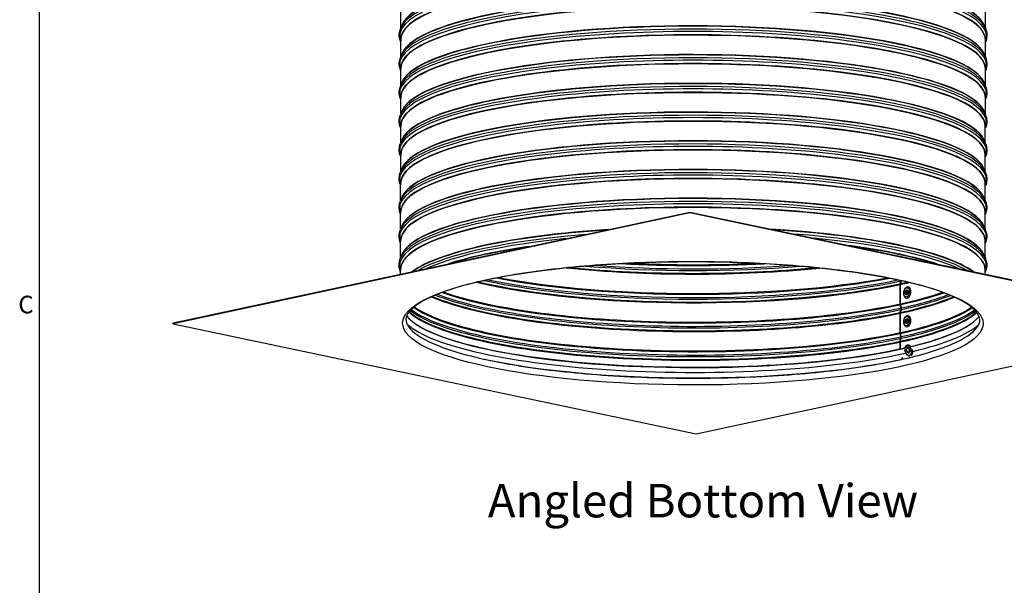
# Model space of a CAD drawing. Units: inches. Extents: x -19 to 86, y 1 to 83.
# Drawn here: x -18 to 15, y 43 to 62 of the extents above; entities that cross this region are included whole.
import ezdxf

# ---------------------------------------------------------------- set-up
doc = ezdxf.new("R2010")
doc.units = ezdxf.units.IN
doc.header["$LTSCALE"] = 4
doc.header["$MEASUREMENT"] = 0
for name, color, linetype in [('Border (ANSI)', 7, 'Continuous'), ('Visible (ANSI)', 7, 'Continuous'), ('Visible Narrow (ANSI)', 7, 'Continuous')]:
    doc.layers.add(name, color=color, linetype=linetype)
doc.layers.add('CALLOUTS', color=1, linetype='Continuous', plot=False)
doc.styles.add('Note Text (ANSI)', font='tahoma.ttf')

# ---------------------------------------------------------------- blocks, each defined once
blk = doc.blocks.new('Borders Default Border')
at = {"layer": 'Border (ANSI)', "flags": 128}
blk.add_lwpolyline([(0.75, 0.5), (0.75, 16.5), (21.25, 16.5), (21.25, 0.5), (0.75, 0.5)], dxfattribs=at)
at = {"layer": 'Border (ANSI)', "insert": (0.6057, 10.5629), "char_height": 0.12, "attachment_point": 7, "style": 'Note Text (ANSI)'}
blk.add_mtext('C', dxfattribs=at)

msp = doc.modelspace()

# ---------------------------------------------------------------- linework, layer by layer
at = {"layer": 'Visible (ANSI)'}
for p, q in [((-5.20981, 62.20841), (-5.20947, 62.78782)), ((14.68018, 62.19677), (14.68052, 62.77617)), ((-5.17982, 62.28696), (-5.21988, 62.18204)), ((14.65029, 62.27535), (14.69022, 62.17038)), ((-5.21009, 61.73228), (-5.22013, 61.75867)), ((-5.21039, 61.23124), (-5.21005, 61.81064)), ((14.67961, 61.21959), (14.67995, 61.799)), ((14.6799, 61.72064), (14.68997, 61.74701)), ((-5.1804, 61.30979), (-5.22046, 61.20486)), ((14.64972, 61.29818), (14.68965, 61.19321)), ((-5.21066, 60.75511), (-5.2207, 60.78149)), ((-5.21096, 60.25406), (-5.21062, 60.83347)), ((14.67904, 60.24242), (14.67938, 60.82182)), ((14.67933, 60.74346), (14.6894, 60.76984)), ((-5.18097, 60.33261), (-5.22103, 60.22769)), ((14.64914, 60.321), (14.68908, 60.21603)), ((-5.21124, 59.77793), (-5.22128, 59.80432)), ((-5.21153, 59.27689), (-5.21119, 59.85629)), ((14.67847, 59.26524), (14.67881, 59.84465)), ((14.67876, 59.76629), (14.68883, 59.79266)), ((-5.18154, 59.35544), (-5.2216, 59.25051)), ((14.64857, 59.34383), (14.68851, 59.23886)), ((-5.21181, 58.80076), (-5.22185, 58.82714)), ((-5.2121, 58.29971), (-5.21176, 58.87912)), ((14.6779, 58.28807), (14.67823, 58.86747)), ((14.67819, 58.78911), (14.68826, 58.81549)), ((-5.18211, 58.37826), (-5.22217, 58.27334)), ((14.648, 58.36665), (14.68793, 58.26168)), ((-5.21238, 57.82358), (-5.22242, 57.84997)), ((-5.21267, 57.32254), (-5.21233, 57.90194)), ((14.67732, 57.31089), (14.67766, 57.8903)), ((14.67762, 57.81194), (14.68769, 57.83831)), ((-5.18269, 57.40109), (-5.22274, 57.29616)), ((14.64743, 57.38948), (14.68736, 57.28451)), ((-5.21295, 56.84641), (-5.22299, 56.87279)), ((-5.21325, 56.34536), (-5.21291, 56.92477)), ((14.67675, 56.33372), (14.67709, 56.91312)), ((14.67704, 56.83476), (14.68711, 56.86114)), ((-5.18326, 56.42391), (-5.22332, 56.31899)), ((14.64685, 56.4123), (14.68679, 56.30733)), ((-12.94802, 52.18002), (4.62275, 55.94811)), ((-5.21382, 55.36819), (-5.21348, 55.94759)), ((4.62274, 55.9188), (4.62275, 55.94811)), ((4.62275, 55.94811), (22.40667, 52.20553)), ((4.62274, 55.9188), (-12.94804, 52.1507)), ((-5.21352, 55.86923), (-5.22356, 55.89562)), ((22.40665, 52.17622), (4.62274, 55.9188)), ((14.67618, 55.35654), (14.67652, 55.93595)), ((14.67647, 55.85759), (14.68654, 55.88396)), ((-5.18383, 55.44674), (-5.22389, 55.34181)), ((14.64628, 55.43513), (14.68622, 55.33016)), ((-5.21439, 54.39101), (-5.21405, 54.97042)), ((14.67561, 54.37937), (14.67595, 54.95877)), ((-5.2141, 54.89206), (-5.22414, 54.91844)), ((14.6759, 54.88041), (14.68597, 54.90679)), ((-5.1844, 54.46956), (-5.22446, 54.36464)), ((14.64571, 54.45795), (14.68565, 54.35298)), ((-5.21467, 53.91488), (-5.22471, 53.94127)), ((-5.21471, 53.83844), (-5.21462, 53.99324)), ((14.67529, 53.83258), (14.67537, 53.9816)), ((11.78051, 53.50824), (11.80912, 53.60787)), ((11.79265, 53.51085), (11.82131, 53.61049)), ((14.67533, 53.90324), (14.6854, 53.92961)), ((11.77655, 52.82402), (11.77694, 53.48178)), ((11.78869, 52.82663), (11.78908, 53.48439)), ((11.77994, 52.53106), (11.80854, 52.63069)), ((11.80858, 52.68442), (11.78009, 52.79606)), ((11.79208, 52.53367), (11.82074, 52.63331)), ((11.82077, 52.68704), (11.79224, 52.79867)), ((11.77598, 51.84684), (11.77636, 52.50461)), ((11.78812, 51.84945), (11.7885, 52.50722)), ((-12.94804, 52.1507), (-12.94802, 52.18002)), ((-12.94804, 52.1507), (4.83588, 48.40812)), ((4.83588, 48.40812), (22.40665, 52.17622)), ((11.77936, 51.55389), (11.80797, 51.65352)), ((11.808, 51.70725), (11.77952, 51.81889)), ((11.79151, 51.5565), (11.82017, 51.65614)), ((11.8202, 51.70987), (11.79167, 51.8215)), ((11.77565, 51.29343), (11.77579, 51.52743)), ((11.78779, 51.29604), (11.78793, 51.53004))]:
    msp.add_line(p, q, dxfattribs=at)
for centre, major_axis, ratio, start_param, end_param in [((11.75645, 53.64582), (-0.01657, 0.07724), 0.6952057, 4.05693735, 4.1733384), ((11.76855, 53.64842), (-0.01662, 0.07723), 0.69640316, 4.05643724, 4.1014298), ((11.83384, 53.46981), (-0.01677, 0.07822), 0.6952057, 0.91534469, 1.2707797), ((11.84608, 53.47244), (-0.01683, 0.07821), 0.69640316, 0.91484459, 1.2702796), ((12.02458, 53.21095), (-0.03218, -0.18807), 0.61166266, 0, 3.14159265), ((11.83346, 52.81204), (-0.01677, 0.07822), 0.6952057, 1.2707797, 1.62621471), ((11.8457, 52.81467), (-0.01683, 0.07821), 0.69640316, 1.2702796, 1.6257146), ((11.75587, 52.66864), (-0.01657, 0.07724), 0.6952057, 4.05693735, 4.76780736), ((11.76798, 52.67124), (-0.01662, 0.07723), 0.69640316, 4.05643724, 4.76730726), ((4.72965, 52.75565), (9.875, -0.00578), 0.21243455, 3.31062316, 6.1141548), ((11.83327, 52.49263), (-0.01677, 0.07822), 0.6952057, 0.91534469, 1.2707797), ((11.84551, 52.49526), (-0.01683, 0.07821), 0.69640316, 0.91484459, 1.2702796), ((12.02401, 52.23377), (-0.03218, -0.18807), 0.61166266, 0, 3.14159265), ((4.72967, 52.77419), (-9.89823, 0.00579), 0.21243455, 0.27372114, 2.38677673), ((4.72967, 52.77419), (9.89823, -0.00579), 0.21243455, 5.55827257, 6.00946417), ((11.83289, 51.83487), (-0.01677, 0.07822), 0.6952057, 1.2707797, 1.62621471), ((11.84512, 51.83749), (-0.01683, 0.07821), 0.69640316, 1.2702796, 1.6257146), ((11.7553, 51.69147), (-0.01657, 0.07724), 0.6952057, 4.05693735, 4.76780736), ((11.76741, 51.69407), (-0.01662, 0.07723), 0.69640316, 4.05643724, 4.76730726), ((11.8327, 51.51546), (-0.01677, 0.07822), 0.6952057, 0.91534469, 1.2707797), ((11.84494, 51.51809), (-0.01683, 0.07821), 0.69640316, 0.91484459, 1.2702796), ((12.07744, 51.23982), (-0.06121, 0.18072), 0.67914386, 5.31788614, 6.28318531), ((12.07744, 51.23982), (0.06121, -0.18072), 0.67914386, 0.17268172, 1.49297705), ((11.83231, 50.85678), (-0.01677, 0.07822), 0.6952057, 0.20733157, 0.21710371), ((11.74841, 51.08211), (0.0342, -0.1595), 0.6952057, 0.20733157, 0.92849121), ((11.84455, 50.85941), (-0.01683, 0.07821), 0.69640316, 0.20683146, 0.21323069), ((11.7605, 51.08471), (0.03432, -0.15947), 0.69640316, 0.20683146, 0.9279911)]:
    msp.add_ellipse(centre, major_axis=major_axis, ratio=ratio, start_param=start_param, end_param=end_param, dxfattribs=at)
for points, knots in [([(-5.22013, 61.75867), (-5.23059, 61.78616), (-5.23909, 61.81404), (-5.25193, 61.8704), (-5.25625, 61.89887), (-5.26057, 61.95603), (-5.26055, 61.98472), (-5.25617, 62.04188), (-5.25181, 62.07034), (-5.23891, 62.12669), (-5.23037, 62.15456), (-5.21988, 62.18204)], [5.424900028, 5.424900028, 5.424900028, 5.424900028, 5.457214206, 5.457214206, 5.489528385, 5.489528385, 5.521842563, 5.521842563, 5.554156741, 5.554156741, 5.58647092, 5.58647092, 5.58647092, 5.58647092]), ([(14.69022, 62.17038), (14.70068, 62.14289), (14.70918, 62.11501), (14.72202, 62.05865), (14.72635, 62.03018), (14.73066, 61.97302), (14.73064, 61.94433), (14.72626, 61.88718), (14.7219, 61.85871), (14.709, 61.80236), (14.70046, 61.77449), (14.68997, 61.74701)], [2.283307374, 2.283307374, 2.283307374, 2.283307374, 2.315621553, 2.315621553, 2.347935731, 2.347935731, 2.380249909, 2.380249909, 2.412564088, 2.412564088, 2.444878266, 2.444878266, 2.444878266, 2.444878266]), ([(-5.2207, 60.78149), (-5.23116, 60.80898), (-5.23966, 60.83687), (-5.2525, 60.89323), (-5.25683, 60.9217), (-5.26114, 60.97886), (-5.26112, 61.00754), (-5.25674, 61.0647), (-5.25238, 61.09317), (-5.23948, 61.14951), (-5.23094, 61.17739), (-5.22046, 61.20486)], [5.424900028, 5.424900028, 5.424900028, 5.424900028, 5.457214206, 5.457214206, 5.489528385, 5.489528385, 5.521842563, 5.521842563, 5.554156741, 5.554156741, 5.58647092, 5.58647092, 5.58647092, 5.58647092]), ([(14.68965, 61.19321), (14.70011, 61.16572), (14.70861, 61.13783), (14.72144, 61.08147), (14.72577, 61.053), (14.73009, 60.99584), (14.73007, 60.96716), (14.72569, 60.91), (14.72133, 60.88153), (14.70843, 60.82519), (14.69989, 60.79731), (14.6894, 60.76984)], [2.283307374, 2.283307374, 2.283307374, 2.283307374, 2.315621553, 2.315621553, 2.347935731, 2.347935731, 2.380249909, 2.380249909, 2.412564088, 2.412564088, 2.444878266, 2.444878266, 2.444878266, 2.444878266]), ([(-5.22128, 59.80432), (-5.23173, 59.83181), (-5.24023, 59.85969), (-5.25307, 59.91605), (-5.2574, 59.94452), (-5.26171, 60.00168), (-5.2617, 60.03037), (-5.25732, 60.08753), (-5.25295, 60.11599), (-5.24005, 60.17234), (-5.23152, 60.20021), (-5.22103, 60.22769)], [5.424900028, 5.424900028, 5.424900028, 5.424900028, 5.457214206, 5.457214206, 5.489528385, 5.489528385, 5.521842563, 5.521842563, 5.554156741, 5.554156741, 5.58647092, 5.58647092, 5.58647092, 5.58647092]), ([(14.68908, 60.21603), (14.69954, 60.18854), (14.70804, 60.16066), (14.72087, 60.1043), (14.7252, 60.07583), (14.72952, 60.01867), (14.7295, 59.98998), (14.72512, 59.93282), (14.72076, 59.90436), (14.70785, 59.84801), (14.69932, 59.82014), (14.68883, 59.79266)], [2.283307374, 2.283307374, 2.283307374, 2.283307374, 2.315621553, 2.315621553, 2.347935731, 2.347935731, 2.380249909, 2.380249909, 2.412564088, 2.412564088, 2.444878266, 2.444878266, 2.444878266, 2.444878266]), ([(-5.22185, 58.82714), (-5.2323, 58.85463), (-5.24081, 58.88252), (-5.25364, 58.93888), (-5.25797, 58.96735), (-5.26229, 59.02451), (-5.26227, 59.05319), (-5.25789, 59.11035), (-5.25352, 59.13882), (-5.24062, 59.19516), (-5.23209, 59.22304), (-5.2216, 59.25051)], [5.424900028, 5.424900028, 5.424900028, 5.424900028, 5.457214206, 5.457214206, 5.489528385, 5.489528385, 5.521842563, 5.521842563, 5.554156741, 5.554156741, 5.58647092, 5.58647092, 5.58647092, 5.58647092]), ([(14.68851, 59.23886), (14.69896, 59.21137), (14.70747, 59.18348), (14.7203, 59.12712), (14.72463, 59.09865), (14.72894, 59.04149), (14.72893, 59.01281), (14.72455, 58.95565), (14.72018, 58.92718), (14.70728, 58.87084), (14.69875, 58.84296), (14.68826, 58.81549)], [2.283307374, 2.283307374, 2.283307374, 2.283307374, 2.315621553, 2.315621553, 2.347935731, 2.347935731, 2.380249909, 2.380249909, 2.412564088, 2.412564088, 2.444878266, 2.444878266, 2.444878266, 2.444878266]), ([(-5.22242, 57.84997), (-5.23288, 57.87746), (-5.24138, 57.90534), (-5.25421, 57.9617), (-5.25854, 57.99017), (-5.26286, 58.04733), (-5.26284, 58.07602), (-5.25846, 58.13317), (-5.2541, 58.16164), (-5.2412, 58.21799), (-5.23266, 58.24586), (-5.22217, 58.27334)], [5.424900028, 5.424900028, 5.424900028, 5.424900028, 5.457214206, 5.457214206, 5.489528385, 5.489528385, 5.521842563, 5.521842563, 5.554156741, 5.554156741, 5.58647092, 5.58647092, 5.58647092, 5.58647092]), ([(14.68793, 58.26168), (14.69839, 58.23419), (14.70689, 58.20631), (14.71973, 58.14995), (14.72406, 58.12148), (14.72837, 58.06432), (14.72836, 58.03563), (14.72397, 57.97847), (14.71961, 57.95001), (14.70671, 57.89366), (14.69818, 57.86579), (14.68769, 57.83831)], [2.283307374, 2.283307374, 2.283307374, 2.283307374, 2.315621553, 2.315621553, 2.347935731, 2.347935731, 2.380249909, 2.380249909, 2.412564088, 2.412564088, 2.444878266, 2.444878266, 2.444878266, 2.444878266]), ([(-5.22299, 56.87279), (-5.23345, 56.90028), (-5.24195, 56.92817), (-5.25479, 56.98453), (-5.25912, 57.013), (-5.26343, 57.07016), (-5.26341, 57.09884), (-5.25903, 57.156), (-5.25467, 57.18447), (-5.24177, 57.24081), (-5.23323, 57.26869), (-5.22274, 57.29616)], [5.424900028, 5.424900028, 5.424900028, 5.424900028, 5.457214206, 5.457214206, 5.489528385, 5.489528385, 5.521842563, 5.521842563, 5.554156741, 5.554156741, 5.58647092, 5.58647092, 5.58647092, 5.58647092]), ([(14.68736, 57.28451), (14.69782, 57.25702), (14.70632, 57.22913), (14.71916, 57.17277), (14.72349, 57.1443), (14.7278, 57.08714), (14.72778, 57.05845), (14.7234, 57.0013), (14.71904, 56.97283), (14.70614, 56.91649), (14.6976, 56.88861), (14.68711, 56.86114)], [2.283307374, 2.283307374, 2.283307374, 2.283307374, 2.315621553, 2.315621553, 2.347935731, 2.347935731, 2.380249909, 2.380249909, 2.412564088, 2.412564088, 2.444878266, 2.444878266, 2.444878266, 2.444878266]), ([(-5.22356, 55.89562), (-5.23402, 55.9231), (-5.24252, 55.95099), (-5.25536, 56.00735), (-5.25969, 56.03582), (-5.264, 56.09298), (-5.26398, 56.12167), (-5.2596, 56.17882), (-5.25524, 56.20729), (-5.24234, 56.26364), (-5.2338, 56.29151), (-5.22332, 56.31899)], [5.424900028, 5.424900028, 5.424900028, 5.424900028, 5.457214206, 5.457214206, 5.489528385, 5.489528385, 5.521842563, 5.521842563, 5.554156741, 5.554156741, 5.58647092, 5.58647092, 5.58647092, 5.58647092]), ([(14.68679, 56.30733), (14.69725, 56.27984), (14.70575, 56.25196), (14.71858, 56.1956), (14.72291, 56.16713), (14.72723, 56.10997), (14.72721, 56.08128), (14.72283, 56.02412), (14.71847, 55.99566), (14.70557, 55.93931), (14.69703, 55.91144), (14.68654, 55.88396)], [2.283307374, 2.283307374, 2.283307374, 2.283307374, 2.315621553, 2.315621553, 2.347935731, 2.347935731, 2.380249909, 2.380249909, 2.412564088, 2.412564088, 2.444878266, 2.444878266, 2.444878266, 2.444878266]), ([(-5.22414, 54.91844), (-5.23459, 54.94593), (-5.24309, 54.97382), (-5.25593, 55.03018), (-5.26026, 55.05865), (-5.26457, 55.11581), (-5.26456, 55.14449), (-5.26018, 55.20165), (-5.25581, 55.23012), (-5.24291, 55.28646), (-5.23438, 55.31434), (-5.22389, 55.34181)], [5.424900028, 5.424900028, 5.424900028, 5.424900028, 5.457214206, 5.457214206, 5.489528385, 5.489528385, 5.521842563, 5.521842563, 5.554156741, 5.554156741, 5.58647092, 5.58647092, 5.58647092, 5.58647092]), ([(14.68622, 55.33016), (14.69668, 55.30267), (14.70518, 55.27478), (14.71801, 55.21842), (14.72234, 55.18995), (14.72666, 55.13279), (14.72664, 55.1041), (14.72226, 55.04695), (14.7179, 55.01848), (14.70499, 54.96214), (14.69646, 54.93426), (14.68597, 54.90679)], [2.283307374, 2.283307374, 2.283307374, 2.283307374, 2.315621553, 2.315621553, 2.347935731, 2.347935731, 2.380249909, 2.380249909, 2.412564088, 2.412564088, 2.444878266, 2.444878266, 2.444878266, 2.444878266]), ([(-5.22471, 53.94127), (-5.23516, 53.96875), (-5.24367, 53.99664), (-5.2565, 54.053), (-5.26083, 54.08147), (-5.26515, 54.13863), (-5.26513, 54.16732), (-5.26075, 54.22447), (-5.25638, 54.25294), (-5.24348, 54.30928), (-5.23495, 54.33716), (-5.22446, 54.36464)], [5.424900028, 5.424900028, 5.424900028, 5.424900028, 5.457214206, 5.457214206, 5.489528385, 5.489528385, 5.521842563, 5.521842563, 5.554156741, 5.554156741, 5.58647092, 5.58647092, 5.58647092, 5.58647092]), ([(11.64568, 53.65169), (12.38369, 53.49638), (13.00314, 53.31616), (13.92835, 52.93267), (14.23759, 52.72658), (14.52434, 52.35532), (14.52872, 52.21339), (14.27028, 51.84531), (13.9714, 51.6364), (13.07077, 51.25378), (12.47574, 51.0761), (11.03997, 50.76501), (10.19468, 50.63226), (8.34429, 50.42893), (7.33866, 50.35866), (5.27137, 50.28861), (4.20998, 50.28895), (2.14044, 50.36036), (1.13264, 50.43142), (-0.72555, 50.63679), (-1.57591, 50.771), (-3.02948, 51.08745), (-3.63392, 51.26973), (-4.52595, 51.65531), (-4.81675, 51.86156), (-5.07235, 52.22985), (-5.0654, 52.37407), (-4.76418, 52.74852), (-4.45153, 52.9524), (-3.53003, 53.32937), (-2.92073, 53.50541), (-1.46001, 53.81205), (-0.6044, 53.942), (1.26174, 54.13912), (2.27272, 54.20598), (4.34529, 54.26902), (5.40659, 54.26508), (7.47054, 54.18667), (8.47284, 54.1122), (10.2201, 53.91153), (10.98091, 53.79159), (11.64568, 53.65169)], [0, 0, 0, 0, 0.31726474, 0.31726474, 0.6287324, 0.6287324, 0.93943258, 0.93943258, 1.2545817, 1.2545817, 1.56565888, 1.56565888, 1.8827716, 1.8827716, 2.20149653, 2.20149653, 2.52067855, 2.52067855, 2.83986206, 2.83986206, 3.15859226, 3.15859226, 3.47570899, 3.47570899, 3.78658542, 3.78658542, 4.10219847, 4.10219847, 4.41142688, 4.41142688, 4.72302894, 4.72302894, 5.04027964, 5.04027964, 5.35904423, 5.35904423, 5.67823526, 5.67823526, 5.99740889, 5.99740889, 6.28318531, 6.28318531, 6.28318531, 6.28318531]), ([(14.68565, 54.35298), (14.6961, 54.32549), (14.70461, 54.29761), (14.71744, 54.24125), (14.72177, 54.21278), (14.72608, 54.15562), (14.72607, 54.12693), (14.72169, 54.06977), (14.71732, 54.04131), (14.70442, 53.98496), (14.69589, 53.95709), (14.6854, 53.92961)], [2.283307374, 2.283307374, 2.283307374, 2.283307374, 2.315621553, 2.315621553, 2.347935731, 2.347935731, 2.380249909, 2.380249909, 2.412564088, 2.412564088, 2.444878266, 2.444878266, 2.444878266, 2.444878266]), ([(12.05676, 53.39901), (12.04425, 53.40115), (12.03132, 53.40056), (12.00555, 53.39425), (11.99281, 53.38818), (11.96768, 53.37074), (11.95557, 53.35871), (11.93365, 53.32992), (11.92402, 53.3129), (11.90856, 53.27615), (11.90273, 53.25643), (11.89532, 53.21624), (11.89371, 53.19578), (11.89492, 53.15583), (11.89775, 53.13635), (11.90797, 53.10014), (11.91538, 53.0834), (11.93454, 53.05525), (11.94612, 53.04359), (11.96977, 53.02912), (11.98087, 53.02485), (11.9924, 53.02288)], [6.05735619, 6.05735619, 6.05735619, 6.05735619, 6.31699968, 6.31699968, 6.59811224, 6.59811224, 6.92140402, 6.92140402, 7.26442679, 7.26442679, 7.60697202, 7.60697202, 7.94782532, 7.94782532, 8.29003189, 8.29003189, 8.63356935, 8.63356935, 8.95968818, 8.95968818, 9.19894884, 9.19894884, 9.19894884, 9.19894884]), ([(12.01596, 53.15625), (12.01659, 53.15629), (12.01776, 53.1565), (12.02138, 53.15839), (12.02373, 53.16002), (12.0286, 53.16482), (12.03109, 53.16784), (12.03594, 53.17526), (12.03829, 53.17969), (12.04246, 53.18965), (12.04425, 53.19521), (12.04694, 53.20683), (12.04782, 53.21291), (12.04854, 53.22477), (12.04837, 53.23055), (12.04714, 53.24104), (12.0461, 53.24577), (12.04352, 53.25364), (12.04202, 53.25682), (12.03908, 53.26157), (12.03767, 53.26315), (12.0357, 53.26486), (12.03506, 53.26522), (12.03463, 53.2654)], [3.06565517, 3.06565517, 3.06565517, 3.06565517, 3.34983611, 3.34983611, 3.62092282, 3.62092282, 3.86917761, 3.86917761, 4.12558253, 4.12558253, 4.3920853, 4.3920853, 4.66407822, 4.66407822, 4.93503263, 4.93503263, 5.19847079, 5.19847079, 5.45091257, 5.45091257, 5.70041961, 5.70041961, 5.90746455, 5.90746455, 5.90746455, 5.90746455]), ([(12.05619, 52.42184), (12.04368, 52.42398), (12.03075, 52.42339), (12.00498, 52.41708), (11.99224, 52.41101), (11.96711, 52.39357), (11.95499, 52.38154), (11.93307, 52.35275), (11.92345, 52.33573), (11.90799, 52.29898), (11.90216, 52.27926), (11.89474, 52.23907), (11.89314, 52.2186), (11.89435, 52.17865), (11.89718, 52.15917), (11.9074, 52.12296), (11.91481, 52.10622), (11.93397, 52.07808), (11.94555, 52.06641), (11.9692, 52.05195), (11.9803, 52.04768), (11.99183, 52.04571)], [6.05735619, 6.05735619, 6.05735619, 6.05735619, 6.31699968, 6.31699968, 6.59811224, 6.59811224, 6.92140402, 6.92140402, 7.26442679, 7.26442679, 7.60697202, 7.60697202, 7.94782532, 7.94782532, 8.29003189, 8.29003189, 8.63356935, 8.63356935, 8.95968818, 8.95968818, 9.19894884, 9.19894884, 9.19894884, 9.19894884]), ([(12.01538, 52.17907), (12.01601, 52.17912), (12.01718, 52.17933), (12.02081, 52.18121), (12.02315, 52.18284), (12.02803, 52.18764), (12.03052, 52.19066), (12.03537, 52.19808), (12.03772, 52.20251), (12.04189, 52.21247), (12.04368, 52.21803), (12.04637, 52.22966), (12.04725, 52.23573), (12.04796, 52.24759), (12.0478, 52.25338), (12.04657, 52.26387), (12.04553, 52.2686), (12.04295, 52.27646), (12.04145, 52.27965), (12.03851, 52.2844), (12.0371, 52.28597), (12.03513, 52.28769), (12.03448, 52.28804), (12.03406, 52.28823)], [3.06565517, 3.06565517, 3.06565517, 3.06565517, 3.34983611, 3.34983611, 3.62092282, 3.62092282, 3.86917761, 3.86917761, 4.12558253, 4.12558253, 4.3920853, 4.3920853, 4.66407822, 4.66407822, 4.93503263, 4.93503263, 5.19847079, 5.19847079, 5.45091257, 5.45091257, 5.70041961, 5.70041961, 5.90746455, 5.90746455, 5.90746455, 5.90746455]), ([(11.93314, 51.25411), (11.93497, 51.23479), (11.93913, 51.21532), (11.95187, 51.17707), (11.96061, 51.15833), (11.9819, 51.12412), (11.99444, 51.10864), (12.02236, 51.08268), (12.03773, 51.07215), (12.06954, 51.05793), (12.08592, 51.05394), (12.10638, 51.0535), (12.11044, 51.05364), (12.11447, 51.05401)], [6.37249902, 6.37249902, 6.37249902, 6.37249902, 6.69982076, 6.69982076, 7.03931223, 7.03931223, 7.37919223, 7.37919223, 7.71682781, 7.71682781, 8.03686997, 8.03686997, 8.11619843, 8.11619843, 8.11619843, 8.11619843]), ([(12.01623, 51.42054), (12.00296, 51.41604), (11.99065, 51.40882), (11.96883, 51.38966), (11.9595, 51.37755), (11.94597, 51.35232), (11.9412, 51.33959), (11.93788, 51.32618)], [5.136593573, 5.136593573, 5.136593573, 5.136593573, 5.411693957, 5.411693957, 5.702164306, 5.702164306, 5.951665593, 5.951665593, 5.951665593, 5.951665593]), ([(12.0977, 51.18851), (12.09894, 51.18934), (12.10034, 51.1906), (12.10348, 51.19486), (12.1052, 51.19812), (12.10767, 51.20596), (12.10852, 51.21029), (12.10925, 51.21989), (12.10912, 51.22515), (12.10777, 51.23611), (12.10651, 51.2418), (12.10295, 51.25296), (12.10062, 51.25842), (12.09521, 51.26841), (12.09213, 51.27295), (12.08571, 51.28064), (12.08238, 51.2838), (12.07814, 51.28702), (12.07711, 51.28774), (12.0761, 51.28838)], [2.17467335, 2.17467335, 2.17467335, 2.17467335, 2.43817137, 2.43817137, 2.74225801, 2.74225801, 3.00632147, 3.00632147, 3.27099415, 3.27099415, 3.54077144, 3.54077144, 3.81309537, 3.81309537, 4.08360445, 4.08360445, 4.34907273, 4.34907273, 4.43607929, 4.43607929, 4.43607929, 4.43607929])]:
    msp.add_open_spline(points, degree=3, knots=knots, dxfattribs=at)
at = {"layer": 'Visible Narrow (ANSI)'}
for p, q in [((11.81859, 53.60104), (11.80912, 53.60787)), ((11.78907, 53.47923), (11.77694, 53.48178)), ((11.79045, 53.50108), (11.78051, 53.50824)), ((11.78881, 52.82144), (11.77655, 52.82402)), ((11.792, 52.79963), (11.78009, 52.79606)), ((11.81802, 52.62386), (11.80854, 52.63069)), ((11.82053, 52.688), (11.80858, 52.68442)), ((11.7885, 52.50205), (11.77636, 52.50461)), ((11.78987, 52.52391), (11.77994, 52.53106)), ((11.78824, 51.84426), (11.77598, 51.84684)), ((11.79143, 51.82245), (11.77952, 51.81889)), ((11.81745, 51.64669), (11.80797, 51.65352)), ((11.81995, 51.71082), (11.808, 51.70725)), ((11.78793, 51.52488), (11.77579, 51.52743)), ((11.7893, 51.54673), (11.77936, 51.55389)), ((11.80476, 50.93077), (11.8047, 50.93092))]:
    msp.add_line(p, q, dxfattribs=at)
for centre, major_axis, ratio, start_param, end_param in [((4.73502, 61.92406), (9.98763, -0.00585), 0.21243455, 6.20239986, 9.50556341), ((4.73496, 61.81842), (9.9475, -0.00582), 0.21243455, 6.26076437, 9.4471989), ((4.73507, 62.00499), (9.98763, -0.00585), 0.21243455, 0.08078545, 3.06080721), ((4.73514, 62.12423), (9.945, -0.00582), 0.21243455, 0.0576262, 3.08396646), ((4.73513, 62.11063), (9.9475, -0.00582), 0.21243455, 0.08078545, 3.06080721), ((4.73495, 61.80482), (9.945, -0.00582), 0.21243455, 0, 3.14159265), ((4.73445, 60.94688), (9.98763, -0.00585), 0.21243455, 6.20239986, 9.50556341), ((4.73439, 60.84125), (9.9475, -0.00582), 0.21243455, 6.26076437, 9.4471989), ((4.7345, 61.02782), (9.98763, -0.00585), 0.21243455, 0.08078545, 3.06080721), ((4.73457, 61.14705), (9.945, -0.00582), 0.21243455, 0.0576262, 3.08396646), ((4.73456, 61.13345), (9.9475, -0.00582), 0.21243455, 0.08078545, 3.06080721), ((4.73438, 60.82765), (9.945, -0.00582), 0.21243455, 0, 3.14159265), ((4.73388, 59.96971), (9.98763, -0.00585), 0.21243455, 6.20239986, 9.50556341), ((4.73382, 59.86407), (9.9475, -0.00582), 0.21243455, 6.26076437, 9.4471989), ((4.73393, 60.05064), (9.98763, -0.00585), 0.21243455, 0.08078545, 3.06080721), ((4.734, 60.16988), (9.945, -0.00582), 0.21243455, 0.0576262, 3.08396646), ((4.73399, 60.15628), (9.9475, -0.00582), 0.21243455, 0.08078545, 3.06080721), ((4.73381, 59.85047), (9.945, -0.00582), 0.21243455, 0, 3.14159265), ((4.73342, 59.1927), (9.945, -0.00582), 0.21243455, 0.0576262, 3.08396646), ((4.73331, 58.99253), (9.98763, -0.00585), 0.21243455, 6.20239986, 9.50556341), ((4.73324, 58.8869), (9.9475, -0.00582), 0.21243455, 6.26076437, 9.4471989), ((4.73335, 59.07347), (9.98763, -0.00585), 0.21243455, 0.08078545, 3.06080721), ((4.73324, 58.8733), (9.945, -0.00582), 0.21243455, 0, 3.14159265), ((4.73342, 59.1791), (9.9475, -0.00582), 0.21243455, 0.08078545, 3.06080721), ((4.73285, 58.21553), (9.945, -0.00582), 0.21243455, 0.0576262, 3.08396646), ((4.73284, 58.20193), (9.9475, -0.00582), 0.21243455, 0.08078545, 3.06080721), ((4.73273, 58.01536), (9.98763, -0.00585), 0.21243455, 6.20239986, 9.50556341), ((4.73267, 57.90972), (9.9475, -0.00582), 0.21243455, 6.26076437, 9.4471989), ((4.73278, 58.09629), (9.98763, -0.00585), 0.21243455, 0.08078545, 3.06080721), ((4.73266, 57.89612), (9.945, -0.00582), 0.21243455, 0, 3.14159265), ((4.73228, 57.23835), (9.945, -0.00582), 0.21243455, 0.0576262, 3.08396646), ((4.73227, 57.22475), (9.9475, -0.00582), 0.21243455, 0.08078545, 3.06080721), ((4.73216, 57.03818), (9.98763, -0.00585), 0.21243455, 6.20239986, 9.50556341), ((4.7321, 56.93255), (9.9475, -0.00582), 0.21243455, 6.26076437, 9.4471989), ((4.73221, 57.11912), (9.98763, -0.00585), 0.21243455, 0.08078545, 3.06080721), ((4.73209, 56.91895), (9.945, -0.00582), 0.21243455, 0, 3.14159265), ((4.73159, 56.06101), (9.98763, -0.00585), 0.21243455, 6.20239986, 9.50556341), ((4.73171, 56.26118), (9.945, -0.00582), 0.21243455, 0.0576262, 3.08396646), ((4.7317, 56.24758), (9.9475, -0.00582), 0.21243455, 0.08078545, 3.06080721), ((4.73153, 55.95537), (9.9475, -0.00582), 0.21243455, 6.26076437, 9.4471989), ((4.73164, 56.14194), (9.98763, -0.00585), 0.21243455, 0.08078545, 3.06080721), ((4.73152, 55.94177), (9.945, -0.00582), 0.21243455, 0, 3.14159265), ((4.73102, 55.08383), (9.98763, -0.00585), 0.21243455, 6.20239986, 9.50556341), ((4.73107, 55.16477), (9.98763, -0.00585), 0.21243455, 0.08078545, 3.06080721), ((4.73113, 55.284), (9.945, -0.00582), 0.21243455, 0.0576262, 3.08396646), ((4.73113, 55.2704), (9.9475, -0.00582), 0.21243455, 0.08078545, 3.06080721), ((4.73096, 54.9782), (9.9475, -0.00582), 0.21243455, 6.26076437, 9.4471989), ((4.73095, 54.9646), (9.945, -0.00582), 0.21243455, 0, 3.14159265), ((4.73045, 54.10666), (9.98763, -0.00585), 0.21243455, 6.20239986, 9.50556341), ((4.73049, 54.18759), (9.98763, -0.00585), 0.21243455, 0.08078545, 3.06080721), ((4.73056, 54.30683), (9.945, -0.00582), 0.21243455, 0.0576262, 3.08396646), ((4.73055, 54.29323), (9.9475, -0.00582), 0.21243455, 0.08078545, 3.06080721), ((4.73038, 54.00102), (9.9475, -0.00582), 0.21243455, 6.26076437, 9.4471989), ((4.73038, 53.98742), (9.945, -0.00582), 0.21243455, 0, 3.14159265), ((4.72999, 53.32965), (-9.945, 0.00582), 0.21243455, 5.00637757, 6.00150271), ((4.72998, 53.31605), (-9.9475, 0.00582), 0.21243455, 5.01546842, 5.99241187), ((4.72999, 53.32965), (9.945, -0.00582), 0.21243455, 0.28426465, 1.29883768), ((4.72998, 53.31605), (9.9475, -0.00582), 0.21243455, 0.29331264, 1.28978969), ((4.72992, 53.21042), (-9.98763, 0.00585), 0.21243455, 5.08739222, 5.92048807), ((4.72987, 53.12948), (-9.98763, 0.00585), 0.21243455, 5.15959677, 5.84828352), ((4.72992, 53.21042), (9.98763, -0.00585), 0.21243455, 0.36480547, 1.21829686), ((4.72987, 53.12948), (-9.98763, 0.00585), 0.21243455, 3.57759528, 4.28869236), ((4.72981, 53.02385), (-9.9475, 0.00582), 0.21243455, 5.30473169, 5.7031486), ((4.7298, 53.01024), (-9.945, 0.00582), 0.21243455, 5.33048601, 5.67739428), ((4.72981, 53.02385), (-9.9475, 0.00582), 0.21243455, 3.71732499, 4.14896264), ((4.7298, 53.01024), (-9.945, 0.00582), 0.21243455, 3.74115937, 4.12512827), ((4.73152, 55.94177), (9.905, -0.0058), 0.21243455, 4.26201633, 5.16276163), ((4.73154, 55.96897), (9.91, -0.0058), 0.21243455, 4.2766256, 5.14815236), ((4.7316, 56.07461), (9.95013, -0.00583), 0.21243455, 4.33590633, 5.08887163), ((4.73163, 56.12834), (9.95013, -0.00583), 0.21243455, 4.37192041, 5.05285755), ((4.73169, 56.23397), (9.91, -0.0058), 0.21243455, 4.46381111, 4.96096685), ((4.73171, 56.26118), (9.905, -0.0058), 0.21243455, 4.49256838, 4.93220958), ((4.73103, 55.09743), (9.95013, -0.00583), 0.21243455, 3.91801292, 5.50394014), ((4.73106, 55.15116), (9.95013, -0.00583), 0.21243455, 3.93578315, 5.48899481), ((4.73112, 55.2568), (9.91, -0.0058), 0.21243455, 3.97205398, 5.45272398), ((4.73113, 55.284), (9.905, -0.0058), 0.21243455, 3.98167476, 5.4431032), ((4.73103, 55.09743), (9.95013, -0.00583), 0.21243455, 5.50568547, 5.50676504), ((4.73095, 54.9646), (9.905, -0.0058), 0.21243455, 3.87486128, 5.50394014), ((4.73096, 54.9918), (9.91, -0.0058), 0.21243455, 3.88357845, 5.50394014), ((4.73095, 54.9646), (9.905, -0.0058), 0.21243455, 5.50568547, 5.54991668), ((4.73096, 54.9918), (9.91, -0.0058), 0.21243455, 5.50568547, 5.54119951), ((12.02025, 53.21169), (0.00944, 0.0552), 0.61166266, 6.13329367, 9.57466959), ((4.73038, 53.98742), (9.905, -0.0058), 0.21243455, 3.59738123, 5.50394014), ((4.73039, 54.01462), (9.91, -0.0058), 0.21243455, 3.60482653, 5.50394014), ((4.73045, 54.12026), (9.95013, -0.00583), 0.21243455, 3.63526489, 5.50394014), ((4.73049, 54.17399), (9.95013, -0.00583), 0.21243455, 3.64933628, 5.50394014), ((4.73055, 54.27962), (9.91, -0.0058), 0.21243455, 3.67509502, 5.50394014), ((4.73056, 54.30683), (9.905, -0.0058), 0.21243455, 3.68221602, 5.50394014), ((4.73038, 53.98742), (9.905, -0.0058), 0.21243455, 5.50568547, 5.82739674), ((4.73056, 54.30683), (9.905, -0.0058), 0.21243455, 5.50568547, 5.74256194), ((4.73039, 54.01462), (9.91, -0.0058), 0.21243455, 5.50568547, 5.81995143), ((4.73055, 54.27962), (9.91, -0.0058), 0.21243455, 5.50568547, 5.74968294), ((4.73045, 54.12026), (9.95013, -0.00583), 0.21243455, 5.50568547, 5.78951307), ((4.73049, 54.17399), (9.95013, -0.00583), 0.21243455, 5.50568547, 5.77544168), ((4.72988, 53.14308), (-9.95013, 0.00583), 0.21243455, 0.26206301, 2.36234749), ((4.72991, 53.19681), (-9.95013, 0.00583), 0.21243455, 0.27321324, 2.36234749), ((4.72997, 53.30245), (-9.91, 0.0058), 0.21243455, 0.28913879, 2.36234749), ((4.72999, 53.32965), (-9.905, 0.0058), 0.21243455, 0.29453155, 2.36234749), ((4.72999, 53.32965), (9.905, -0.0058), 0.21243455, 5.50568547, 5.98865376), ((4.72997, 53.30245), (9.91, -0.0058), 0.21243455, 5.50568547, 5.99404652), ((4.72991, 53.19681), (9.95013, -0.00583), 0.21243455, 5.50568547, 6.00997206), ((4.7298, 53.01024), (-9.905, 0.0058), 0.21243455, 0.2248539, 2.36234749), ((4.72982, 53.03745), (-9.91, 0.0058), 0.21243455, 0.23158731, 2.36234749), ((4.7298, 53.01024), (9.905, -0.0058), 0.21243455, 5.50568547, 6.05833141), ((4.72982, 53.03745), (9.91, -0.0058), 0.21243455, 5.50568547, 6.051598), ((4.72988, 53.14308), (9.95013, -0.00583), 0.21243455, 5.50568547, 6.02112229), ((12.01968, 52.23451), (0.00944, 0.0552), 0.61166266, 6.13329367, 9.57466959), ((4.72957, 52.6168), (-9.99103, 0.00585), 0.21243455, 0.2313779, 2.38098095), ((4.72957, 52.6168), (9.99103, -0.00585), 0.21243455, 5.55929264, 6.05180741), ((12.0571, 51.23294), (0.05183, -0.15301), 0.67914386, 4.13997674, 8.39229963), ((12.0571, 51.23294), (-0.05183, 0.15301), 0.67914386, 5.41189826, 7.00862558), ((4.72946, 52.41989), (9.94613, -0.00582), 0.21243455, 3.91590502, 5.50394014), ((4.72946, 52.41989), (9.94613, -0.00582), 0.21243455, 5.50568547, 5.50887294), ((12.07358, 51.23852), (0.01797, -0.05304), 0.67914386, 4.49826824, 6.46285773)]:
    msp.add_ellipse(centre, major_axis=major_axis, ratio=ratio, start_param=start_param, end_param=end_param, dxfattribs=at)
for centre, major_axis, ratio in [((4.72931, 52.16346), (9.875, -0.00578), 0.21243455), ((12.00177, 53.21485), (0.02725, 0.15924), 0.61166266), ((12.00177, 53.21485), (0.01429, 0.08351), 0.61166266), ((12.0012, 52.23767), (0.02725, 0.15924), 0.61166266), ((12.0012, 52.23767), (0.01429, 0.08351), 0.61166266), ((12.0571, 51.23294), (0.02718, -0.08024), 0.67914386)]:
    msp.add_ellipse(centre, major_axis=major_axis, ratio=ratio, dxfattribs=at)

# ---------------------------------------------------------------- block references
at = {"xscale": 5, "yscale": 5, "zscale": 5}
msp.add_blockref('Borders Default Border', (-21.25, -0.5), dxfattribs=at)

# ---------------------------------------------------------------- texts
at = {"layer": 'CALLOUTS', "insert": (5.07262, 46.1304), "char_height": 0.75, "width": 24.0324839, "attachment_point": 5, "style": 'Note Text (ANSI)'}
msp.add_mtext('{\\fArial|b1|i0|c0|p34;\\H1.51515x;Angled Bottom View}', dxfattribs=at)

doc.saveas('drawing.dxf')
